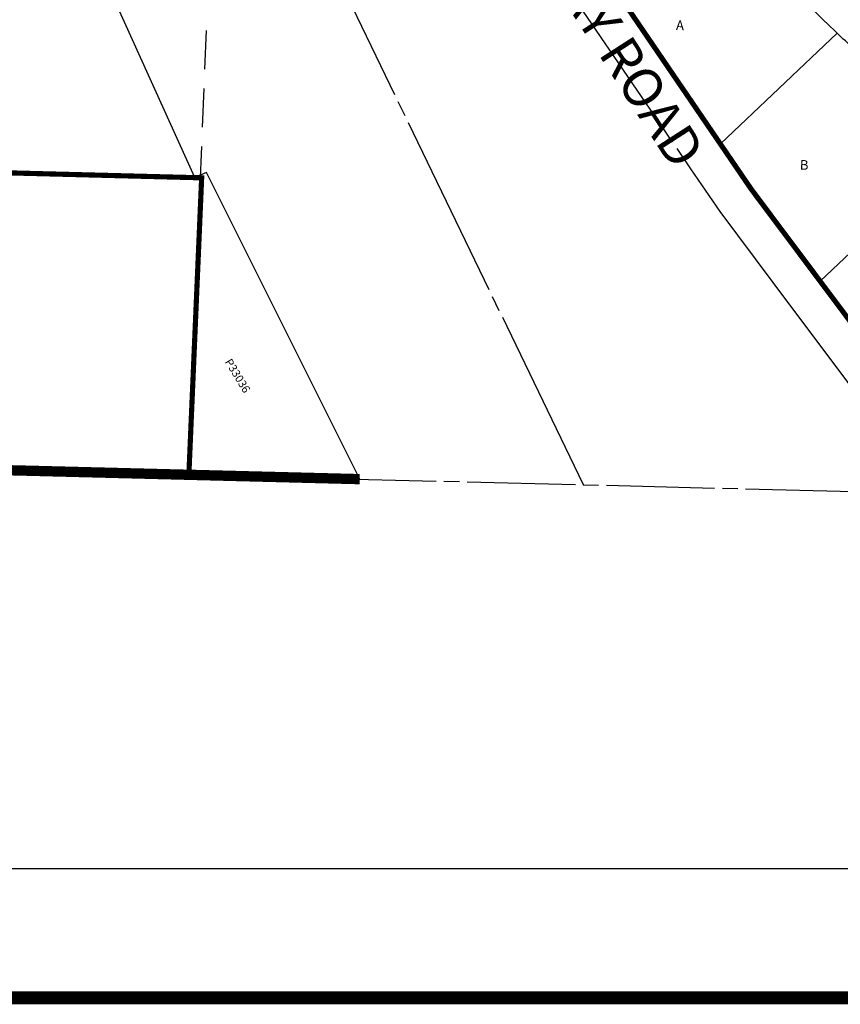
# Model space of a CAD drawing. Units: inches. Extents: x 1207610 to 1215820, y 545819 to 552229.
# Drawn here: x 1212364 to 1213000, y 545914 to 546678 of the extents above; entities that cross this region are included whole.
import ezdxf
from ezdxf.enums import TextEntityAlignment as Align

# ---------------------------------------------------------------- set-up
doc = ezdxf.new("R2010")
doc.units = ezdxf.units.IN
doc.header["$LTSCALE"] = 120
doc.header["$MEASUREMENT"] = 0
for name, pattern in [('DASHPROP2', [0.2, 0.05, -0.05, 0.05, -0.05]), ('EXCNTL', [1.4, 1.2, -0.05, 0.1, -0.05]), ('HIDDEN', [0.375, 0.25, -0.125]), ('SECT', [0.9, 0.7, -0.05, 0.1, -0.05]), ('STATE', [1.2, 0.8, -0.1, 0.2, -0.1])]:
    doc.linetypes.add(name, pattern=pattern)
for name, color, linetype in [('AN-ROAD', 4, 'Continuous'), ('GP-BORDER', 7, 'Continuous'), ('PNUMBER', 7, 'Continuous'), ('SV-ABDPROP', 30, 'DASHPROP2'), ('SV-EXCNTL', 2, 'EXCNTL'), ('SV-EXROW', 3, 'Continuous'), ('SV-GOVLOT', 7, 'HIDDEN'), ('SV-PARCEL', 7, 'Continuous'), ('SV-PLATBND', 200, 'Continuous'), ('SV-PLTN', 7, 'Continuous'), ('SV-PROPERT', 6, 'Continuous'), ('SV-SECT', 100, 'SECT'), ('SV-STATE', 7, 'STATE')]:
    doc.layers.add(name, color=color, linetype=linetype)
doc.styles.add('HELVETICA', font='HELV', dxfattribs={"width": 1.5, "height": 40})
doc.styles.add('ITALIC', font='ITALIC', dxfattribs={"height": 30})
doc.styles.add('SIMPLEX', font='simplex.shx')

# ---------------------------------------------------------------- blocks, each defined once
blk = doc.blocks.new('ACRE_100')
at = {"layer": 'PNUMBER', "style": 'SIMPLEX'}
blk.add_attdef('PNUMBER', (0, 0), '', height=6.25, dxfattribs=at)

msp = doc.modelspace()

# ---------------------------------------------------------------- linework, layer by layer
at = {"layer": 'GP-BORDER', "const_width": 10}
msp.add_lwpolyline([(1215719.76, 545919.05), (1207709.66, 545919.02), (1207709.68, 552129.14), (1215719.78, 552129.19)], close=True, dxfattribs=at)
at = {"layer": 'GP-BORDER'}
msp.add_lwpolyline([(1208009.69, 552029.14), (1214469.76, 552029.18), (1214469.74, 546019.05), (1208009.66, 546019.02)], close=True, dxfattribs=at)
at = {"layer": 'SV-ABDPROP'}
msp.add_lwpolyline([(1212725.74, 547081.36, 0.073672), (1213069.21, 546658.23), (1213436.25, 546301.43)], format="xyb", dxfattribs=at)
at = {"layer": 'SV-EXCNTL'}
for points in [[(1211237.58, 549877.94), (1211391.74, 549872.96, -0.205874), (1211528.2, 549808.91), (1211616.19, 549709.85, -0.120453), (1212027.01, 548933.2), (1212103.63, 548629.09, -0.034593), (1212184.64, 548180.26), (1212229.27, 547774.06), (1212250.07, 547659.67), (1212257.43, 547636.72), (1212273.43, 547599.95), (1212417.7, 547359.84), (1212635.83, 546996.82), (1212716.04, 546838.99), (1212747.35, 546772.55), (1212778.76, 546716.88), (1212884.11, 546562.35), (1212906.8, 546529.08), (1212961.62, 546455.79), (1213025.01, 546371.09, 0.024987), (1213071.01, 546310.4)], [(1212801.13, 546317.16), (1212518.4, 546902.07), (1212353.63, 547266.13), (1212333.98, 547309.53), (1212079.19, 547872.47), (1211710.76, 548686.49), (1211569.1, 548961.4, 0.054375), (1211415.15, 549156.5, 0.129472), (1210913.19, 549454.43), (1209978.24, 549656.41, 0.00017), (1209976.34, 549656.82, 0.050531), (1209402.36, 549720.86), (1209384.51, 549721.27)]]:
    msp.add_lwpolyline(points, format="xyb", dxfattribs=at)
at = {"layer": 'SV-EXROW'}
msp.add_lwpolyline([(1213050.94, 546386.5, 0.000801), (1213049.03, 546389.07), (1212985.64, 546473.77), (1212931.21, 546546.52), (1212908.9, 546579.24), (1212804.26, 546732.73), (1212774.02, 546786.33), (1212742.99, 546852.19), (1212662.09, 547011.36), (1212443.42, 547375.29), (1212300.16, 547613.72), (1212285.54, 547647.32), (1212283.88, 547652.47), (1212279.23, 547666.97), (1212259.09, 547777.33), (1212214.46, 548183.54, 0.034593), (1212132.72, 548636.42), (1212056.11, 548940.53, 0.010372), (1212035.49, 549015.75)], format="xyb", dxfattribs=at)
for points in [[(1212508.87, 546559.32), (1212499.64, 546555.46), (1212194.42, 547229.73)], [(1212627.58, 546321.51), (1212508.87, 546559.32)]]:
    msp.add_lwpolyline(points, dxfattribs=at)
at = {"layer": 'SV-GOVLOT'}
msp.add_line((1212495.09, 546324.83), (1212547.11, 547645.38), dxfattribs=at)
at = {"layer": 'SV-PLATBND', "const_width": 4}
msp.add_lwpolyline([(1213657.01, 546814.87), (1213657.57, 546815.95), (1212945.3, 546833.11), (1212749.61, 546838.13), (1212774.02, 546786.33), (1212804.26, 546732.73), (1212908.9, 546579.24), (1212931.21, 546546.52), (1212985.64, 546473.77), (1213050.94, 546386.5, -0.02272), (1213108.43, 546309.29)], format="xyb", dxfattribs=at)
msp.add_lwpolyline([(1211849.88, 546361.05), (1211520.33, 546369.48), (1211528.47, 546580.36), (1212505.01, 546555.32), (1212495.09, 546324.83), (1211951, 546338.71, 0.547871)], format="xyb", close=True, dxfattribs=at)
at = {"layer": 'SV-PROPERT'}
for p, q in [((1212907.28, 546581.63), (1212997.88, 546667.48)), ((1211528.47, 546580.36), (1212505.01, 546555.32)), ((1213094.56, 546579.38), (1212984.59, 546475.17)), ((1212495.09, 546324.83), (1212505.01, 546555.32))]:
    msp.add_line(p, q, dxfattribs=at)
msp.add_lwpolyline([(1213273.62, 546415.18), (1213267.52, 546420.78), (1213179.08, 546501.88), (1213097.8, 546576.41), (1213027.18, 546641.17, -0.004938), (1213000.98, 546664.49, -0.014831), (1212927.29, 546739.74)], format="xyb", dxfattribs=at)
at = {"layer": 'SV-SECT'}
for p, q in [((1211189.26, 546358.14), (1212494.96, 546324.83)), ((1212494.96, 546324.83), (1213800.93, 546292.12))]:
    msp.add_line(p, q, dxfattribs=at)
at = {"layer": 'SV-STATE', "const_width": 8, "flags": 128}
msp.add_lwpolyline([(1208550.11, 546427.74), (1211189.26, 546358.14), (1211951, 546338.71), (1212627.58, 546321.51)], dxfattribs=at)

# ---------------------------------------------------------------- block references
at = {"layer": 'SV-PARCEL'}
ref = msp.add_blockref('ACRE_100', (1212522.72, 546412.57), dxfattribs=dict(at, rotation=301.1808097439132))
ref.add_attrib('PNUMBER', 'P33036', (1212522.72, 546412.57), dxfattribs={"layer": 'PNUMBER', "height": 6.25, "rotation": 301.18081, "style": 'SIMPLEX'})

# ---------------------------------------------------------------- texts
at = {"layer": 'AN-ROAD', "style": 'HELVETICA'}
msp.add_text('FIDALGO BAY ROAD', height=30, rotation=302.79524, dxfattribs=at).set_placement((1212683.7, 546878.76), align=Align.MIDDLE_LEFT)
at = {"layer": 'SV-PLTN', "style": 'ITALIC'}
for s, p in [('A', (1212872.76, 546670.02)), ('B', (1212968.81, 546561.68))]:
    msp.add_text(s, height=7.5, rotation=358.2292, dxfattribs=at).set_placement(p)

doc.saveas('drawing.dxf')
